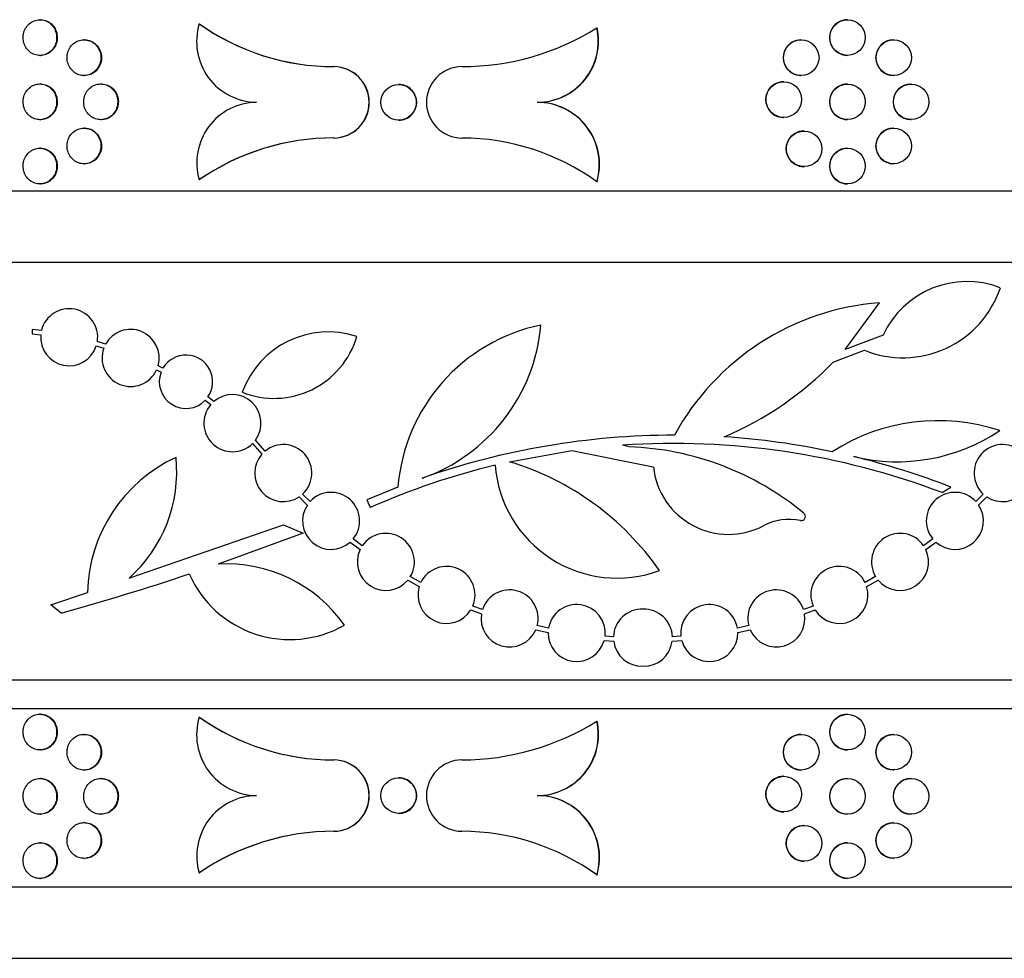
# Model space of a CAD drawing. Units: millimetres. Extents: x 0 to 879, y 0 to 1244.
# Drawn here: x 473 to 501, y 726 to 752 of the extents above; entities that cross this region are included whole.
import ezdxf
from ezdxf import colors
from ezdxf.entities.mleader import LeaderData, LeaderLine
from ezdxf.math import Vec2, Vec3

# ---------------------------------------------------------------- set-up
doc = ezdxf.new("R2010")
doc.units = ezdxf.units.MM
doc.layers.add('DV1_Défaut', color=7, linetype='Continuous')
doc.layers.add('Défaut', color=7, linetype='Continuous')

# ---------------------------------------------------------------- blocks, each defined once
blk = doc.blocks.new('_DOT')
at = {"color": 0}
blk.add_line((0, 0), (-1, 0), dxfattribs=at)
at = {"color": 0, "const_width": 0.333}
blk.add_lwpolyline([(-0.1665, 0, 1), (0.1665, 0, 1)], format="xyb", close=True, dxfattribs=at)
blk = doc.blocks.new('SE')
at = {"layer": 'DV1_Défaut', "color": 7, "linetype": 'Continuous'}
for p, q in [((474.072, 752.024), (474.054, 752.024)), ((478.521, 751.907), (478.527, 751.907)), ((489.666, 751.798), (489.672, 751.798)), ((496.693, 752.024), (496.687, 752.024)), ((475.308, 751.461), (475.29, 751.461)), ((495.394, 751.461), (495.388, 751.461)), ((497.987, 751.461), (497.981, 751.461)), ((474.054, 751.024), (474.072, 751.024)), ((496.687, 751.024), (496.693, 751.024)), ((482.293, 750.71), (482.299, 750.71)), ((475.29, 750.461), (475.308, 750.461)), ((495.388, 750.461), (495.394, 750.461)), ((497.981, 750.461), (497.987, 750.461)), ((474.072, 750.224), (474.054, 750.224)), ((475.777, 750.224), (475.759, 750.224)), ((484.116, 750.21), (484.11, 750.21)), ((494.905, 750.287), (494.899, 750.287)), ((496.693, 750.224), (496.687, 750.224)), ((498.473, 750.224), (498.467, 750.224)), ((487.989, 749.71), (487.995, 749.71)), ((494.899, 749.287), (494.905, 749.287)), ((474.054, 749.224), (474.072, 749.224)), ((475.759, 749.224), (475.777, 749.224)), ((484.11, 749.21), (484.116, 749.21)), ((496.687, 749.224), (496.693, 749.224)), ((498.467, 749.224), (498.473, 749.224)), ((475.308, 748.987), (475.29, 748.987)), ((495.475, 748.907), (495.469, 748.907)), ((497.987, 748.987), (497.981, 748.987)), ((482.293, 748.71), (482.299, 748.71)), ((474.072, 748.424), (474.054, 748.424)), ((496.693, 748.424), (496.687, 748.424)), ((475.29, 747.987), (475.308, 747.987)), ((495.469, 747.907), (495.475, 747.907)), ((497.981, 747.987), (497.987, 747.987)), ((474.054, 747.424), (474.072, 747.424)), ((478.521, 747.544), (478.527, 747.544)), ((489.666, 747.486), (489.672, 747.486)), ((496.687, 747.424), (496.693, 747.424)), ((442.316, 747.229), (538.516, 747.229)), ((442.316, 745.229), (538.516, 745.229)), ((496.622, 742.788), (497.585, 744.096)), ((474.099, 743.322), (473.843, 743.349)), ((473.843, 743.349), (473.843, 743.224)), ((473.843, 743.224), (474.078, 743.2)), ((475.898, 742.935), (475.665, 743.006)), ((497.69, 743.183), (496.622, 742.788)), ((475.637, 742.885), (475.846, 742.822)), ((496.304, 742.443), (497.167, 742.763)), ((477.325, 742.214), (477.45, 742.148)), ((477.504, 742.26), (477.368, 742.331)), ((478.686, 741.362), (478.845, 741.24)), ((478.933, 741.329), (478.765, 741.458)), ((480.366, 739.939), (480.098, 740.247)), ((480.016, 740.152), (480.277, 739.852)), ((487.216, 739.641), (488.962, 739.955)), ((488.962, 739.955), (491.249, 739.495)), ((490.57, 740.056), (490.382, 740.102)), ((484.09, 738.93), (483.22, 738.57)), ((499.344, 738.776), (499.591, 738.93)), ((481.321, 738.658), (481.551, 738.428)), ((481.628, 738.526), (481.419, 738.735)), ((483.22, 738.57), (483.314, 738.357)), ((500.498, 738.735), (500.289, 738.526)), ((500.366, 738.428), (500.596, 738.658)), ((480.883, 737.876), (481.439, 737.641)), ((481.439, 737.641), (479.049, 736.77)), ((483.092, 737.287), (482.837, 737.478)), ((499.08, 737.478), (498.825, 737.287)), ((482.751, 737.388), (483.03, 737.179)), ((498.887, 737.179), (499.166, 737.388)), ((484.365, 736.321), (484.688, 736.145)), ((484.734, 736.261), (484.438, 736.423)), ((497.479, 736.423), (497.183, 736.261)), ((497.229, 736.145), (497.552, 736.321)), ((474.36, 735.628), (475.389, 735.981)), ((474.654, 735.403), (474.36, 735.628)), ((486.133, 735.489), (486.43, 735.378)), ((486.459, 735.499), (486.19, 735.599)), ((495.727, 735.599), (495.458, 735.499)), ((495.487, 735.378), (495.784, 735.489)), ((487.953, 734.931), (488.3, 734.855)), ((488.312, 734.979), (487.994, 735.049)), ((493.923, 735.049), (493.605, 734.979)), ((493.616, 734.855), (493.964, 734.931)), ((490.133, 734.735), (489.895, 734.753)), ((492.022, 734.753), (491.784, 734.735)), ((489.872, 734.63), (490.139, 734.611)), ((491.777, 734.611), (492.045, 734.63)), ((442.316, 733.529), (538.516, 733.529)), ((442.316, 732.729), (538.516, 732.729)), ((474.072, 732.567), (474.054, 732.567)), ((478.521, 732.485), (478.527, 732.485)), ((496.693, 732.567), (496.687, 732.567)), ((489.666, 732.376), (489.672, 732.376)), ((475.308, 732.003), (475.29, 732.003)), ((495.394, 732.003), (495.388, 732.003)), ((497.987, 732.003), (497.981, 732.003)), ((474.054, 731.567), (474.072, 731.567)), ((496.687, 731.567), (496.693, 731.567)), ((482.293, 731.288), (482.299, 731.288)), ((475.29, 731.003), (475.308, 731.003)), ((494.905, 730.829), (494.899, 730.829)), ((495.388, 731.003), (495.394, 731.003)), ((497.981, 731.003), (497.987, 731.003)), ((474.072, 730.767), (474.054, 730.767)), ((475.777, 730.767), (475.759, 730.767)), ((484.116, 730.788), (484.11, 730.788)), ((496.693, 730.767), (496.687, 730.767)), ((498.473, 730.767), (498.467, 730.767)), ((487.989, 730.288), (487.995, 730.288)), ((474.054, 729.767), (474.072, 729.767)), ((475.759, 729.767), (475.777, 729.767)), ((484.11, 729.788), (484.116, 729.788)), ((494.899, 729.829), (494.905, 729.829)), ((496.687, 729.767), (496.693, 729.767)), ((498.467, 729.767), (498.473, 729.767)), ((475.308, 729.53), (475.29, 729.53)), ((495.475, 729.449), (495.469, 729.449)), ((497.987, 729.53), (497.981, 729.53)), ((482.293, 729.288), (482.299, 729.288)), ((474.072, 728.967), (474.054, 728.967)), ((496.693, 728.967), (496.687, 728.967)), ((475.29, 728.53), (475.308, 728.53)), ((495.469, 728.449), (495.475, 728.449)), ((497.981, 728.53), (497.987, 728.53)), ((478.521, 728.122), (478.527, 728.122)), ((489.666, 728.063), (489.672, 728.063)), ((474.054, 727.967), (474.072, 727.967)), ((496.687, 727.967), (496.693, 727.967)), ((442.316, 727.729), (538.516, 727.729)), ((442.316, 725.729), (538.516, 725.729))]:
    blk.add_line(p, q, dxfattribs=at)
for centre, radius in [((496.693, 751.524), 0.498), ((495.394, 750.961), 0.499), ((497.987, 750.961), 0.497), ((484.11, 749.71), 0.498), ((494.905, 749.787), 0.499), ((496.693, 749.724), 0.498), ((498.474, 749.724), 0.497), ((495.475, 748.407), 0.499), ((497.987, 748.487), 0.497), ((496.693, 747.924), 0.498), ((496.693, 732.067), 0.498), ((495.394, 731.503), 0.499), ((497.987, 731.503), 0.497), ((494.905, 730.329), 0.499), ((484.11, 730.288), 0.498), ((496.693, 730.267), 0.498), ((498.474, 730.267), 0.497), ((495.475, 728.949), 0.499), ((497.987, 729.03), 0.497), ((496.693, 728.467), 0.498)]:
    blk.add_circle(centre, radius, dxfattribs=at)
for centre, radius, start, end in [((480.151, 751.414), 1.703, 163.1429, 269.0906), ((482.289, 757.239), 6.529, 234.7519, 270.0338), ((482.295, 757.239), 6.528, 234.7501, 270.0351), ((485.876, 757.855), 7.145, 270.0602, 302.0296), ((487.992, 751.425), 1.714, 269.8831, 12.5735), ((487.998, 751.425), 1.715, 269.8883, 12.5677), ((496.687, 751.524), 0.498, 89.9637, 269.9828), ((495.388, 750.961), 0.499, 89.9518, 269.9943), ((497.981, 750.961), 0.497, 89.9751, 269.9722), ((482.281, 749.71), 1, 270.6784, 89.3216), ((482.287, 749.71), 1, 270.6787, 89.3213), ((485.889, 749.71), 1, 90.2976, 269.7024), ((484.116, 749.71), 0.498, 0, 90.0732), ((494.899, 749.787), 0.499, 89.9473, 269.9989), ((496.687, 749.724), 0.498, 89.9637, 269.9828), ((498.468, 749.724), 0.497, 89.9793, 269.9684), ((480.146, 748.018), 1.693, 90.737, 196.2574), ((484.116, 749.71), 0.498, 269.9813, 0), ((487.992, 747.968), 1.742, 343.926, 90.0925), ((487.999, 747.969), 1.741, 343.8932, 90.1259), ((495.469, 748.407), 0.499, 89.9526, 269.9936), ((497.981, 748.487), 0.497, 89.9751, 269.9722), ((482.288, 742.043), 6.668, 89.9602, 124.402), ((482.295, 742.042), 6.669, 89.9634, 124.3991), ((485.874, 742.228), 6.482, 54.2037, 89.9154), ((496.687, 747.924), 0.498, 89.9637, 269.9828), ((500.038, 742.103), 2.585, 68.7546, 155.3045), ((498.245, 745.435), 2.882, 248.0149, 341.3339), ((498.139, 736.937), 7.18, 94.4242, 151.3097), ((474.875, 743.129), 0.8, 351.125, 166.0533), ((476.598, 742.549), 0.8, 344.1856, 151.1024), ((482.136, 740.715), 2.563, 71.7318, 160.118), ((489.13, 738.521), 5.057, 101.7743, 175.3623), ((483.116, 743.9), 5, 289.3098, 355.0813), ((474.875, 743.129), 0.8, 174.9546, 342.2238), ((480.618, 743.837), 2.421, 248.3611, 343.4887), ((476.598, 742.549), 0.8, 160.0564, 335.2316), ((478.15, 741.883), 0.748, 325.3197, 149.7724), ((489.539, 749.009), 9.427, 293.1075, 315.8527), ((478.15, 741.883), 0.748, 159.2917, 315.8005), ((479.453, 740.721), 0.8, 323.6375, 130.5544), ((479.453, 740.721), 0.8, 139.5083, 314.6835), ((499.229, 735.307), 5.485, 71.632, 122.7199), ((498.085, 744.799), 5.159, 256.3912, 303.8264), ((491.84, 719.002), 21.382, 90, 109.3098), ((491.843, 719.025), 21.359, 78.0544, 86.2532), ((480.876, 739.323), 0.8, 312.6929, 129.616), ((491.84, 719.002), 21.15, 69.2202, 93.9537), ((490.3, 731.967), 8.094, 50.3156, 88.089), ((501.04, 739.323), 0.8, 50.384, 227.3071), ((479.665, 735.88), 4.277, 114.8108, 178.6464), ((473.917, 739.356), 3.974, 311.5522, 5.8734), ((480.876, 739.323), 0.8, 138.5297, 303.7512), ((484.94, 732.078), 7.898, 34.8728, 73.2493), ((491.847, 719.023), 21.361, 68.7438, 76.3951), ((501.04, 739.323), 0.8, 236.2488, 41.4703), ((491.829, 719.036), 21.114, 103.7387, 113.7832), ((490.235, 739.814), 3.432, 184.4825, 290.1894), ((493.357, 739.727), 2.12, 186.2801, 297.7308), ((482.217, 737.984), 0.8, 320.7933, 137.375), ((499.7, 737.984), 0.8, 42.625, 219.2067), ((482.217, 737.984), 0.8, 146.3166, 311.8516), ((499.7, 737.984), 0.8, 228.1484, 33.6834), ((495.053, 736.5), 1.526, 78.0001, 117.7308), ((495.395, 738.106), 0.116, 258.0001, 50.3156), ((-240.077, 2819.089), 2202.551, 288.9876, 289.106757), ((483.752, 736.835), 0.8, 328.9927, 145.5744), ((498.165, 736.835), 0.8, 34.4256, 211.0073), ((483.752, 736.835), 0.8, 154.516, 320.0511), ((498.165, 736.835), 0.8, 219.9489, 25.484), ((479.292, 732.752), 4.026, 35.0139, 93.4725), ((485.452, 735.909), 0.8, 337.2724, 153.8541), ((496.464, 735.909), 0.8, 26.1459, 202.7276), ((454.713, 807.257), 74.57, 285.51043, 288.39168), ((481.065, 737.748), 3.089, 203.9073, 299.5791), ((485.452, 735.909), 0.8, 162.7957, 328.3307), ((487.22, 735.251), 0.8, 345.3346, 161.9163), ((494.697, 735.251), 0.8, 18.0837, 194.6654), ((496.464, 735.909), 0.8, 211.6693, 17.2043), ((489.1, 734.842), 0.8, 353.5639, 170.1456), ((490.933, 734.713), 0.8, 88.1709, 178.4144), ((490.984, 734.713), 0.8, 1.5856, 91.8291), ((492.817, 734.842), 0.8, 9.8544, 186.4361), ((487.22, 735.251), 0.8, 170.8579, 336.393), ((494.697, 735.251), 0.8, 203.607, 9.1421), ((489.1, 734.842), 0.8, 179.0872, 344.6223), ((492.817, 734.842), 0.8, 195.3777, 0.9128), ((490.933, 734.713), 0.8, 187.3632, 271.8291), ((490.984, 734.713), 0.8, 268.1709, 352.6368), ((480.151, 731.991), 1.703, 163.1429, 269.0906), ((482.289, 737.817), 6.529, 234.7519, 270.0338), ((482.295, 737.815), 6.527, 234.7472, 270.0381), ((496.687, 732.067), 0.498, 89.9637, 269.9828), ((485.876, 738.433), 7.145, 270.0602, 302.0296), ((487.992, 732.002), 1.714, 269.8831, 12.5735), ((487.998, 732.003), 1.715, 269.8883, 12.5677), ((495.388, 731.503), 0.499, 89.9518, 269.9943), ((497.981, 731.503), 0.497, 89.9751, 269.9722), ((482.281, 730.288), 1, 270.6784, 89.3216), ((482.287, 730.288), 1, 270.6787, 89.3213), ((485.889, 730.288), 1, 90.2976, 269.7024), ((494.899, 730.329), 0.499, 89.9473, 269.9989), ((484.116, 730.288), 0.498, 0, 90.0732), ((496.687, 730.267), 0.498, 89.9637, 269.9828), ((498.468, 730.267), 0.497, 89.9793, 269.9684), ((480.146, 728.596), 1.693, 90.737, 196.2574), ((484.116, 730.288), 0.498, 269.9813, 0), ((487.992, 728.546), 1.742, 343.926, 90.0925), ((487.999, 728.547), 1.741, 343.8932, 90.1259), ((495.469, 728.949), 0.499, 89.9526, 269.9936), ((497.981, 729.03), 0.497, 89.9751, 269.9722), ((482.288, 722.62), 6.668, 89.9602, 124.402), ((482.295, 722.619), 6.669, 89.9634, 124.3991), ((485.874, 722.806), 6.482, 54.2037, 89.9154), ((496.687, 728.467), 0.498, 89.9637, 269.9828)]:
    blk.add_arc(centre, radius, start, end, dxfattribs=at)
for points, knots in [([(473.585, 751.524), (473.585, 751.468), (473.594, 751.411), (473.611, 751.359), (473.628, 751.306), (473.655, 751.255), (473.687, 751.212), (473.72, 751.168), (473.76, 751.13), (473.805, 751.1), (473.849, 751.07), (473.899, 751.049), (473.951, 751.036), (474.002, 751.024), (474.056, 751.021), (474.108, 751.027), (474.161, 751.034), (474.213, 751.05), (474.26, 751.075), (474.307, 751.099), (474.352, 751.133), (474.389, 751.172), (474.426, 751.212), (474.457, 751.259), (474.48, 751.31), (474.502, 751.36), (474.517, 751.416), (474.522, 751.472), (474.528, 751.527), (474.525, 751.585), (474.512, 751.639), (474.5, 751.694), (474.479, 751.746), (474.451, 751.794), (474.422, 751.841), (474.386, 751.883), (474.344, 751.918), (474.303, 751.952), (474.255, 751.98), (474.205, 751.998), (474.155, 752.016), (474.102, 752.025), (474.049, 752.024), (473.996, 752.023), (473.943, 752.013), (473.894, 751.994), (473.844, 751.975), (473.797, 751.947), (473.757, 751.911), (473.716, 751.876), (473.681, 751.832), (473.653, 751.785), (473.626, 751.737), (473.606, 751.683), (473.595, 751.629), (473.588, 751.594), (473.585, 751.559), (473.585, 751.524)], [0, 0, 0, 0, 0.0537, 0.0537, 0.0537, 0.1074, 0.1074, 0.1074, 0.1611, 0.1611, 0.1611, 0.214799, 0.214799, 0.214799, 0.268501, 0.268501, 0.268501, 0.32221, 0.32221, 0.32221, 0.375927, 0.375927, 0.375927, 0.429644, 0.429644, 0.429644, 0.483348, 0.483348, 0.483348, 0.537037, 0.537037, 0.537037, 0.590721, 0.590721, 0.590721, 0.644414, 0.644414, 0.644414, 0.698123, 0.698123, 0.698123, 0.751841, 0.751841, 0.751841, 0.805556, 0.805556, 0.805556, 0.859262, 0.859262, 0.859262, 0.912963, 0.912963, 0.912963, 0.966663, 0.966663, 0.966663, 1, 1, 1, 1]), ([(474.072, 752.024), (474.09, 752.024), (474.108, 752.023), (474.126, 752.021), (474.178, 752.014), (474.23, 751.998), (474.278, 751.974), (474.325, 751.949), (474.369, 751.916), (474.406, 751.876), (474.444, 751.836), (474.475, 751.789), (474.497, 751.738), (474.52, 751.688), (474.535, 751.632), (474.54, 751.577), (474.546, 751.521), (474.542, 751.464), (474.53, 751.409), (474.518, 751.355), (474.497, 751.302), (474.468, 751.255), (474.44, 751.207), (474.403, 751.165), (474.362, 751.13), (474.32, 751.096), (474.273, 751.069), (474.223, 751.051), (474.174, 751.033), (474.123, 751.024), (474.072, 751.024)], [0, 0, 0, 0, 0.03674, 0.03674, 0.03674, 0.144144, 0.144144, 0.144144, 0.251565, 0.251565, 0.251565, 0.358985, 0.358985, 0.358985, 0.466381, 0.466381, 0.466381, 0.573746, 0.573746, 0.573746, 0.681099, 0.681099, 0.681099, 0.788472, 0.788472, 0.788472, 0.895877, 0.895877, 0.895877, 1, 1, 1, 1]), ([(474.816, 750.961), (474.816, 750.905), (474.825, 750.848), (474.843, 750.796), (474.86, 750.743), (474.887, 750.692), (474.92, 750.649), (474.953, 750.605), (474.993, 750.567), (475.038, 750.537), (475.083, 750.507), (475.134, 750.486), (475.186, 750.473), (475.237, 750.461), (475.292, 750.458), (475.345, 750.464), (475.398, 750.471), (475.45, 750.487), (475.498, 750.511), (475.546, 750.536), (475.591, 750.57), (475.628, 750.609), (475.666, 750.649), (475.697, 750.696), (475.72, 750.747), (475.743, 750.798), (475.758, 750.853), (475.763, 750.909), (475.769, 750.964), (475.766, 751.022), (475.753, 751.076), (475.741, 751.13), (475.72, 751.183), (475.691, 751.23), (475.662, 751.277), (475.625, 751.32), (475.584, 751.354), (475.542, 751.389), (475.493, 751.416), (475.443, 751.434), (475.393, 751.452), (475.339, 751.462), (475.285, 751.461), (475.232, 751.46), (475.178, 751.45), (475.128, 751.431), (475.078, 751.412), (475.031, 751.384), (474.99, 751.348), (474.949, 751.313), (474.913, 751.269), (474.885, 751.221), (474.858, 751.174), (474.837, 751.12), (474.826, 751.066), (474.819, 751.031), (474.816, 750.996), (474.816, 750.961)], [0, 0, 0, 0, 0.053657, 0.053657, 0.053657, 0.107313, 0.107313, 0.107313, 0.160979, 0.160979, 0.160979, 0.214672, 0.214672, 0.214672, 0.268403, 0.268403, 0.268403, 0.322172, 0.322172, 0.322172, 0.375954, 0.375954, 0.375954, 0.429708, 0.429708, 0.429708, 0.483397, 0.483397, 0.483397, 0.537023, 0.537023, 0.537023, 0.590629, 0.590629, 0.590629, 0.64427, 0.64427, 0.64427, 0.69798, 0.69798, 0.69798, 0.751745, 0.751745, 0.751745, 0.805528, 0.805528, 0.805528, 0.859287, 0.859287, 0.859287, 0.913008, 0.913008, 0.913008, 0.966692, 0.966692, 0.966692, 1, 1, 1, 1]), ([(475.308, 751.461), (475.326, 751.461), (475.345, 751.46), (475.363, 751.458), (475.415, 751.451), (475.468, 751.435), (475.516, 751.411), (475.564, 751.386), (475.608, 751.352), (475.646, 751.313), (475.684, 751.273), (475.715, 751.226), (475.738, 751.175), (475.761, 751.124), (475.776, 751.069), (475.781, 751.013), (475.787, 750.958), (475.783, 750.9), (475.771, 750.846), (475.759, 750.792), (475.737, 750.739), (475.709, 750.692), (475.68, 750.645), (475.643, 750.602), (475.601, 750.568), (475.559, 750.533), (475.511, 750.506), (475.461, 750.488), (475.412, 750.47), (475.359, 750.461), (475.308, 750.461)], [0, 0, 0, 0, 0.036572, 0.036572, 0.036572, 0.144091, 0.144091, 0.144091, 0.251637, 0.251637, 0.251637, 0.359125, 0.359125, 0.359125, 0.466485, 0.466485, 0.466485, 0.573718, 0.573718, 0.573718, 0.68091, 0.68091, 0.68091, 0.788174, 0.788174, 0.788174, 0.895574, 0.895574, 0.895574, 1, 1, 1, 1]), ([(473.585, 749.724), (473.585, 749.668), (473.594, 749.611), (473.611, 749.559), (473.628, 749.506), (473.655, 749.455), (473.687, 749.412), (473.72, 749.368), (473.76, 749.33), (473.805, 749.3), (473.849, 749.27), (473.899, 749.249), (473.951, 749.236), (474.002, 749.224), (474.056, 749.221), (474.108, 749.227), (474.161, 749.234), (474.213, 749.25), (474.26, 749.275), (474.307, 749.299), (474.352, 749.333), (474.389, 749.372), (474.426, 749.412), (474.457, 749.459), (474.48, 749.51), (474.502, 749.56), (474.517, 749.616), (474.522, 749.672), (474.528, 749.727), (474.525, 749.785), (474.512, 749.839), (474.5, 749.894), (474.479, 749.946), (474.451, 749.994), (474.422, 750.041), (474.386, 750.083), (474.344, 750.118), (474.303, 750.152), (474.255, 750.18), (474.205, 750.198), (474.155, 750.216), (474.102, 750.225), (474.049, 750.224), (473.996, 750.223), (473.943, 750.213), (473.894, 750.194), (473.844, 750.175), (473.797, 750.147), (473.757, 750.111), (473.716, 750.076), (473.681, 750.032), (473.653, 749.985), (473.626, 749.937), (473.606, 749.883), (473.595, 749.829), (473.588, 749.794), (473.585, 749.759), (473.585, 749.724)], [0, 0, 0, 0, 0.0537, 0.0537, 0.0537, 0.1074, 0.1074, 0.1074, 0.1611, 0.1611, 0.1611, 0.214799, 0.214799, 0.214799, 0.268501, 0.268501, 0.268501, 0.32221, 0.32221, 0.32221, 0.375927, 0.375927, 0.375927, 0.429644, 0.429644, 0.429644, 0.483348, 0.483348, 0.483348, 0.537037, 0.537037, 0.537037, 0.590721, 0.590721, 0.590721, 0.644414, 0.644414, 0.644414, 0.698123, 0.698123, 0.698123, 0.751841, 0.751841, 0.751841, 0.805556, 0.805556, 0.805556, 0.859262, 0.859262, 0.859262, 0.912963, 0.912963, 0.912963, 0.966663, 0.966663, 0.966663, 1, 1, 1, 1]), ([(474.072, 750.224), (474.09, 750.224), (474.108, 750.223), (474.126, 750.221), (474.178, 750.214), (474.23, 750.198), (474.278, 750.174), (474.325, 750.149), (474.369, 750.116), (474.406, 750.076), (474.444, 750.036), (474.475, 749.989), (474.497, 749.938), (474.52, 749.888), (474.535, 749.832), (474.54, 749.777), (474.546, 749.721), (474.542, 749.664), (474.53, 749.609), (474.518, 749.555), (474.497, 749.502), (474.468, 749.455), (474.44, 749.407), (474.403, 749.365), (474.362, 749.33), (474.32, 749.296), (474.273, 749.269), (474.223, 749.251), (474.174, 749.233), (474.123, 749.224), (474.072, 749.224)], [0, 0, 0, 0, 0.03674, 0.03674, 0.03674, 0.144144, 0.144144, 0.144144, 0.251565, 0.251565, 0.251565, 0.358985, 0.358985, 0.358985, 0.466381, 0.466381, 0.466381, 0.573746, 0.573746, 0.573746, 0.681099, 0.681099, 0.681099, 0.788472, 0.788472, 0.788472, 0.895877, 0.895877, 0.895877, 1, 1, 1, 1]), ([(475.283, 749.724), (475.283, 749.668), (475.292, 749.611), (475.31, 749.559), (475.327, 749.506), (475.354, 749.456), (475.387, 749.412), (475.42, 749.368), (475.461, 749.33), (475.506, 749.3), (475.551, 749.271), (475.602, 749.249), (475.654, 749.236), (475.706, 749.224), (475.76, 749.221), (475.814, 749.227), (475.867, 749.234), (475.919, 749.25), (475.968, 749.274), (476.016, 749.299), (476.061, 749.333), (476.098, 749.372), (476.136, 749.412), (476.168, 749.459), (476.191, 749.51), (476.213, 749.561), (476.228, 749.616), (476.234, 749.672), (476.24, 749.727), (476.236, 749.785), (476.224, 749.839), (476.211, 749.893), (476.19, 749.946), (476.161, 749.993), (476.132, 750.04), (476.096, 750.083), (476.054, 750.117), (476.011, 750.152), (475.963, 750.179), (475.913, 750.197), (475.862, 750.215), (475.808, 750.225), (475.754, 750.224), (475.701, 750.224), (475.647, 750.213), (475.597, 750.194), (475.546, 750.175), (475.499, 750.147), (475.457, 750.111), (475.416, 750.076), (475.38, 750.032), (475.352, 749.985), (475.325, 749.937), (475.304, 749.883), (475.293, 749.829), (475.286, 749.794), (475.283, 749.759), (475.283, 749.724)], [0, 0, 0, 0, 0.053628, 0.053628, 0.053628, 0.107254, 0.107254, 0.107254, 0.160898, 0.160898, 0.160898, 0.21459, 0.21459, 0.21459, 0.268343, 0.268343, 0.268343, 0.32215, 0.32215, 0.32215, 0.37597, 0.37597, 0.37597, 0.429743, 0.429743, 0.429743, 0.483422, 0.483422, 0.483422, 0.537012, 0.537012, 0.537012, 0.590572, 0.590572, 0.590572, 0.644183, 0.644183, 0.644183, 0.697891, 0.697891, 0.697891, 0.751683, 0.751683, 0.751683, 0.805505, 0.805505, 0.805505, 0.859299, 0.859299, 0.859299, 0.913035, 0.913035, 0.913035, 0.966712, 0.966712, 0.966712, 1, 1, 1, 1]), ([(475.777, 750.224), (475.795, 750.224), (475.813, 750.223), (475.831, 750.221), (475.884, 750.214), (475.937, 750.198), (475.985, 750.174), (476.033, 750.149), (476.078, 750.116), (476.116, 750.076), (476.154, 750.036), (476.185, 749.989), (476.208, 749.938), (476.231, 749.887), (476.246, 749.832), (476.252, 749.776), (476.257, 749.721), (476.254, 749.663), (476.242, 749.609), (476.229, 749.555), (476.208, 749.502), (476.179, 749.455), (476.15, 749.408), (476.113, 749.365), (476.071, 749.331), (476.029, 749.296), (475.981, 749.269), (475.93, 749.251), (475.881, 749.233), (475.828, 749.224), (475.776, 749.224)], [0, 0, 0, 0, 0.036464, 0.036464, 0.036464, 0.144057, 0.144057, 0.144057, 0.251677, 0.251677, 0.251677, 0.359202, 0.359202, 0.359202, 0.466539, 0.466539, 0.466539, 0.573697, 0.573697, 0.573697, 0.680797, 0.680797, 0.680797, 0.787997, 0.787997, 0.787997, 0.895391, 0.895391, 0.895391, 1, 1, 1, 1]), ([(474.816, 748.487), (474.816, 748.431), (474.825, 748.374), (474.843, 748.322), (474.86, 748.269), (474.887, 748.219), (474.92, 748.175), (474.953, 748.131), (474.993, 748.093), (475.038, 748.063), (475.083, 748.034), (475.134, 748.012), (475.186, 747.999), (475.237, 747.987), (475.292, 747.984), (475.345, 747.99), (475.398, 747.997), (475.45, 748.013), (475.498, 748.038), (475.546, 748.062), (475.591, 748.096), (475.628, 748.135), (475.666, 748.175), (475.697, 748.222), (475.72, 748.273), (475.743, 748.324), (475.758, 748.379), (475.763, 748.435), (475.769, 748.49), (475.766, 748.548), (475.753, 748.602), (475.741, 748.657), (475.72, 748.709), (475.691, 748.756), (475.662, 748.804), (475.625, 748.846), (475.584, 748.881), (475.542, 748.915), (475.493, 748.943), (475.443, 748.961), (475.393, 748.979), (475.339, 748.988), (475.285, 748.987), (475.232, 748.987), (475.178, 748.976), (475.128, 748.957), (475.078, 748.938), (475.031, 748.91), (474.99, 748.874), (474.949, 748.839), (474.913, 748.795), (474.885, 748.748), (474.858, 748.7), (474.837, 748.646), (474.826, 748.592), (474.819, 748.557), (474.816, 748.522), (474.816, 748.487)], [0, 0, 0, 0, 0.053657, 0.053657, 0.053657, 0.107313, 0.107313, 0.107313, 0.160979, 0.160979, 0.160979, 0.214672, 0.214672, 0.214672, 0.268403, 0.268403, 0.268403, 0.322172, 0.322172, 0.322172, 0.375954, 0.375954, 0.375954, 0.429708, 0.429708, 0.429708, 0.483397, 0.483397, 0.483397, 0.537023, 0.537023, 0.537023, 0.590629, 0.590629, 0.590629, 0.64427, 0.64427, 0.64427, 0.69798, 0.69798, 0.69798, 0.751745, 0.751745, 0.751745, 0.805528, 0.805528, 0.805528, 0.859287, 0.859287, 0.859287, 0.913008, 0.913008, 0.913008, 0.966692, 0.966692, 0.966692, 1, 1, 1, 1]), ([(475.308, 748.987), (475.326, 748.987), (475.345, 748.986), (475.363, 748.984), (475.415, 748.977), (475.468, 748.961), (475.516, 748.937), (475.564, 748.912), (475.608, 748.879), (475.646, 748.839), (475.684, 748.799), (475.715, 748.752), (475.738, 748.701), (475.761, 748.651), (475.776, 748.595), (475.781, 748.54), (475.787, 748.484), (475.783, 748.427), (475.771, 748.372), (475.759, 748.318), (475.737, 748.265), (475.709, 748.218), (475.68, 748.171), (475.643, 748.128), (475.601, 748.094), (475.559, 748.059), (475.511, 748.032), (475.461, 748.014), (475.412, 747.996), (475.359, 747.987), (475.308, 747.987)], [0, 0, 0, 0, 0.036572, 0.036572, 0.036572, 0.144091, 0.144091, 0.144091, 0.251637, 0.251637, 0.251637, 0.359125, 0.359125, 0.359125, 0.466485, 0.466485, 0.466485, 0.573718, 0.573718, 0.573718, 0.68091, 0.68091, 0.68091, 0.788174, 0.788174, 0.788174, 0.895574, 0.895574, 0.895574, 1, 1, 1, 1]), ([(473.585, 747.924), (473.585, 747.868), (473.594, 747.811), (473.611, 747.759), (473.628, 747.706), (473.655, 747.655), (473.687, 747.612), (473.72, 747.568), (473.76, 747.53), (473.805, 747.5), (473.849, 747.47), (473.899, 747.449), (473.951, 747.436), (474.002, 747.424), (474.056, 747.421), (474.108, 747.427), (474.161, 747.434), (474.213, 747.45), (474.26, 747.475), (474.307, 747.499), (474.352, 747.533), (474.389, 747.572), (474.426, 747.612), (474.457, 747.659), (474.48, 747.71), (474.502, 747.76), (474.517, 747.816), (474.522, 747.872), (474.528, 747.927), (474.525, 747.985), (474.512, 748.039), (474.5, 748.094), (474.479, 748.146), (474.451, 748.194), (474.422, 748.241), (474.386, 748.283), (474.344, 748.318), (474.303, 748.352), (474.255, 748.38), (474.205, 748.398), (474.155, 748.416), (474.102, 748.425), (474.049, 748.424), (473.996, 748.423), (473.943, 748.413), (473.894, 748.394), (473.844, 748.375), (473.797, 748.347), (473.757, 748.311), (473.716, 748.276), (473.681, 748.232), (473.653, 748.185), (473.626, 748.137), (473.606, 748.083), (473.595, 748.029), (473.588, 747.994), (473.585, 747.959), (473.585, 747.924)], [0, 0, 0, 0, 0.0537, 0.0537, 0.0537, 0.1074, 0.1074, 0.1074, 0.1611, 0.1611, 0.1611, 0.214799, 0.214799, 0.214799, 0.268501, 0.268501, 0.268501, 0.32221, 0.32221, 0.32221, 0.375927, 0.375927, 0.375927, 0.429644, 0.429644, 0.429644, 0.483348, 0.483348, 0.483348, 0.537037, 0.537037, 0.537037, 0.590721, 0.590721, 0.590721, 0.644414, 0.644414, 0.644414, 0.698123, 0.698123, 0.698123, 0.751841, 0.751841, 0.751841, 0.805556, 0.805556, 0.805556, 0.859262, 0.859262, 0.859262, 0.912963, 0.912963, 0.912963, 0.966663, 0.966663, 0.966663, 1, 1, 1, 1]), ([(474.072, 748.424), (474.09, 748.424), (474.108, 748.423), (474.126, 748.421), (474.178, 748.414), (474.23, 748.398), (474.278, 748.374), (474.325, 748.349), (474.369, 748.316), (474.406, 748.276), (474.444, 748.236), (474.475, 748.189), (474.497, 748.138), (474.52, 748.088), (474.535, 748.032), (474.54, 747.977), (474.546, 747.921), (474.542, 747.864), (474.53, 747.809), (474.518, 747.755), (474.497, 747.702), (474.468, 747.655), (474.44, 747.607), (474.403, 747.565), (474.362, 747.53), (474.32, 747.496), (474.273, 747.469), (474.223, 747.451), (474.174, 747.433), (474.123, 747.424), (474.072, 747.424)], [0, 0, 0, 0, 0.03674, 0.03674, 0.03674, 0.144144, 0.144144, 0.144144, 0.251565, 0.251565, 0.251565, 0.358985, 0.358985, 0.358985, 0.466381, 0.466381, 0.466381, 0.573746, 0.573746, 0.573746, 0.681099, 0.681099, 0.681099, 0.788472, 0.788472, 0.788472, 0.895877, 0.895877, 0.895877, 1, 1, 1, 1]), ([(473.585, 732.067), (473.585, 732.011), (473.594, 731.954), (473.611, 731.901), (473.628, 731.848), (473.655, 731.798), (473.687, 731.754), (473.72, 731.71), (473.76, 731.672), (473.805, 731.643), (473.849, 731.613), (473.899, 731.591), (473.951, 731.579), (474.002, 731.566), (474.056, 731.563), (474.108, 731.57), (474.161, 731.576), (474.213, 731.593), (474.26, 731.617), (474.307, 731.642), (474.352, 731.675), (474.389, 731.715), (474.426, 731.755), (474.457, 731.802), (474.48, 731.852), (474.502, 731.903), (474.517, 731.958), (474.522, 732.014), (474.528, 732.07), (474.525, 732.127), (474.512, 732.182), (474.5, 732.236), (474.479, 732.289), (474.451, 732.336), (474.422, 732.383), (474.386, 732.426), (474.344, 732.46), (474.303, 732.495), (474.255, 732.522), (474.205, 732.54), (474.155, 732.558), (474.102, 732.567), (474.049, 732.567), (473.996, 732.566), (473.943, 732.556), (473.894, 732.537), (473.844, 732.517), (473.797, 732.489), (473.757, 732.454), (473.716, 732.418), (473.681, 732.375), (473.653, 732.327), (473.626, 732.279), (473.606, 732.226), (473.595, 732.171), (473.588, 732.137), (473.585, 732.102), (473.585, 732.067)], [0, 0, 0, 0, 0.0537, 0.0537, 0.0537, 0.1074, 0.1074, 0.1074, 0.1611, 0.1611, 0.1611, 0.214799, 0.214799, 0.214799, 0.268501, 0.268501, 0.268501, 0.32221, 0.32221, 0.32221, 0.375927, 0.375927, 0.375927, 0.429644, 0.429644, 0.429644, 0.483348, 0.483348, 0.483348, 0.537037, 0.537037, 0.537037, 0.590721, 0.590721, 0.590721, 0.644414, 0.644414, 0.644414, 0.698123, 0.698123, 0.698123, 0.751841, 0.751841, 0.751841, 0.805556, 0.805556, 0.805556, 0.859262, 0.859262, 0.859262, 0.912963, 0.912963, 0.912963, 0.966663, 0.966663, 0.966663, 1, 1, 1, 1]), ([(474.072, 732.566), (474.09, 732.566), (474.108, 732.565), (474.126, 732.563), (474.178, 732.557), (474.23, 732.541), (474.278, 732.516), (474.325, 732.492), (474.369, 732.458), (474.406, 732.418), (474.444, 732.378), (474.475, 732.331), (474.497, 732.281), (474.52, 732.23), (474.535, 732.175), (474.54, 732.119), (474.546, 732.063), (474.542, 732.006), (474.53, 731.952), (474.518, 731.897), (474.497, 731.844), (474.468, 731.797), (474.44, 731.75), (474.403, 731.707), (474.362, 731.673), (474.32, 731.638), (474.273, 731.611), (474.223, 731.593), (474.174, 731.576), (474.123, 731.567), (474.072, 731.567)], [0, 0, 0, 0, 0.03674, 0.03674, 0.03674, 0.144144, 0.144144, 0.144144, 0.251565, 0.251565, 0.251565, 0.358985, 0.358985, 0.358985, 0.466381, 0.466381, 0.466381, 0.573746, 0.573746, 0.573746, 0.681099, 0.681099, 0.681099, 0.788472, 0.788472, 0.788472, 0.895877, 0.895877, 0.895877, 1, 1, 1, 1]), ([(474.816, 731.503), (474.816, 731.448), (474.825, 731.391), (474.843, 731.338), (474.86, 731.285), (474.887, 731.235), (474.92, 731.191), (474.953, 731.148), (474.993, 731.109), (475.038, 731.08), (475.083, 731.05), (475.134, 731.028), (475.186, 731.016), (475.237, 731.003), (475.292, 731), (475.345, 731.007), (475.398, 731.013), (475.45, 731.029), (475.498, 731.054), (475.546, 731.078), (475.591, 731.112), (475.628, 731.152), (475.666, 731.192), (475.697, 731.239), (475.72, 731.289), (475.743, 731.34), (475.758, 731.395), (475.763, 731.451), (475.769, 731.507), (475.766, 731.564), (475.753, 731.618), (475.741, 731.673), (475.72, 731.726), (475.691, 731.773), (475.662, 731.82), (475.625, 731.862), (475.584, 731.897), (475.542, 731.931), (475.493, 731.959), (475.443, 731.977), (475.393, 731.995), (475.339, 732.004), (475.285, 732.003), (475.232, 732.003), (475.178, 731.993), (475.128, 731.974), (475.078, 731.954), (475.031, 731.926), (474.99, 731.891), (474.949, 731.855), (474.913, 731.812), (474.885, 731.764), (474.858, 731.716), (474.837, 731.663), (474.826, 731.608), (474.819, 731.574), (474.816, 731.538), (474.816, 731.503)], [0, 0, 0, 0, 0.053657, 0.053657, 0.053657, 0.107313, 0.107313, 0.107313, 0.160979, 0.160979, 0.160979, 0.214672, 0.214672, 0.214672, 0.268403, 0.268403, 0.268403, 0.322172, 0.322172, 0.322172, 0.375954, 0.375954, 0.375954, 0.429708, 0.429708, 0.429708, 0.483397, 0.483397, 0.483397, 0.537023, 0.537023, 0.537023, 0.590629, 0.590629, 0.590629, 0.64427, 0.64427, 0.64427, 0.69798, 0.69798, 0.69798, 0.751745, 0.751745, 0.751745, 0.805528, 0.805528, 0.805528, 0.859287, 0.859287, 0.859287, 0.913008, 0.913008, 0.913008, 0.966692, 0.966692, 0.966692, 1, 1, 1, 1]), ([(475.308, 732.003), (475.326, 732.003), (475.345, 732.002), (475.363, 732), (475.415, 731.994), (475.468, 731.978), (475.516, 731.953), (475.564, 731.929), (475.608, 731.895), (475.646, 731.855), (475.684, 731.815), (475.715, 731.768), (475.738, 731.717), (475.761, 731.667), (475.776, 731.612), (475.781, 731.556), (475.787, 731.5), (475.783, 731.443), (475.771, 731.388), (475.759, 731.334), (475.737, 731.281), (475.709, 731.234), (475.68, 731.187), (475.643, 731.144), (475.601, 731.11), (475.559, 731.075), (475.511, 731.048), (475.461, 731.03), (475.412, 731.013), (475.359, 731.003), (475.308, 731.003)], [0, 0, 0, 0, 0.036572, 0.036572, 0.036572, 0.144091, 0.144091, 0.144091, 0.251637, 0.251637, 0.251637, 0.359125, 0.359125, 0.359125, 0.466485, 0.466485, 0.466485, 0.573718, 0.573718, 0.573718, 0.68091, 0.68091, 0.68091, 0.788174, 0.788174, 0.788174, 0.895574, 0.895574, 0.895574, 1, 1, 1, 1]), ([(473.585, 730.267), (473.585, 730.211), (473.594, 730.154), (473.611, 730.101), (473.628, 730.048), (473.655, 729.998), (473.687, 729.954), (473.72, 729.91), (473.76, 729.872), (473.805, 729.843), (473.849, 729.813), (473.899, 729.791), (473.951, 729.779), (474.002, 729.766), (474.056, 729.763), (474.108, 729.77), (474.161, 729.776), (474.213, 729.793), (474.26, 729.817), (474.307, 729.842), (474.352, 729.875), (474.389, 729.915), (474.426, 729.955), (474.457, 730.002), (474.48, 730.052), (474.502, 730.103), (474.517, 730.158), (474.522, 730.214), (474.528, 730.27), (474.525, 730.327), (474.512, 730.382), (474.5, 730.436), (474.479, 730.489), (474.451, 730.536), (474.422, 730.583), (474.386, 730.626), (474.344, 730.66), (474.303, 730.695), (474.255, 730.722), (474.205, 730.74), (474.155, 730.758), (474.102, 730.767), (474.049, 730.767), (473.996, 730.766), (473.943, 730.756), (473.894, 730.737), (473.844, 730.717), (473.797, 730.689), (473.757, 730.654), (473.716, 730.618), (473.681, 730.575), (473.653, 730.527), (473.626, 730.479), (473.606, 730.426), (473.595, 730.371), (473.588, 730.337), (473.585, 730.302), (473.585, 730.267)], [0, 0, 0, 0, 0.0537, 0.0537, 0.0537, 0.1074, 0.1074, 0.1074, 0.1611, 0.1611, 0.1611, 0.214799, 0.214799, 0.214799, 0.268501, 0.268501, 0.268501, 0.32221, 0.32221, 0.32221, 0.375927, 0.375927, 0.375927, 0.429644, 0.429644, 0.429644, 0.483348, 0.483348, 0.483348, 0.537037, 0.537037, 0.537037, 0.590721, 0.590721, 0.590721, 0.644414, 0.644414, 0.644414, 0.698123, 0.698123, 0.698123, 0.751841, 0.751841, 0.751841, 0.805556, 0.805556, 0.805556, 0.859262, 0.859262, 0.859262, 0.912963, 0.912963, 0.912963, 0.966663, 0.966663, 0.966663, 1, 1, 1, 1]), ([(474.072, 730.766), (474.09, 730.766), (474.108, 730.765), (474.126, 730.763), (474.178, 730.757), (474.23, 730.741), (474.278, 730.716), (474.325, 730.692), (474.369, 730.658), (474.406, 730.618), (474.444, 730.578), (474.475, 730.531), (474.497, 730.481), (474.52, 730.43), (474.535, 730.375), (474.54, 730.319), (474.546, 730.263), (474.542, 730.206), (474.53, 730.152), (474.518, 730.097), (474.497, 730.044), (474.468, 729.997), (474.44, 729.95), (474.403, 729.907), (474.362, 729.873), (474.32, 729.838), (474.273, 729.811), (474.223, 729.793), (474.174, 729.776), (474.123, 729.767), (474.072, 729.767)], [0, 0, 0, 0, 0.03674, 0.03674, 0.03674, 0.144144, 0.144144, 0.144144, 0.251565, 0.251565, 0.251565, 0.358985, 0.358985, 0.358985, 0.466381, 0.466381, 0.466381, 0.573746, 0.573746, 0.573746, 0.681099, 0.681099, 0.681099, 0.788472, 0.788472, 0.788472, 0.895877, 0.895877, 0.895877, 1, 1, 1, 1]), ([(475.283, 730.267), (475.283, 730.211), (475.292, 730.154), (475.31, 730.101), (475.327, 730.048), (475.354, 729.998), (475.387, 729.954), (475.42, 729.911), (475.461, 729.872), (475.506, 729.843), (475.551, 729.813), (475.602, 729.791), (475.654, 729.779), (475.706, 729.766), (475.76, 729.763), (475.814, 729.77), (475.867, 729.776), (475.919, 729.792), (475.968, 729.817), (476.016, 729.841), (476.061, 729.875), (476.098, 729.915), (476.136, 729.955), (476.168, 730.002), (476.191, 730.053), (476.213, 730.103), (476.228, 730.159), (476.234, 730.214), (476.24, 730.27), (476.236, 730.327), (476.224, 730.382), (476.211, 730.436), (476.19, 730.489), (476.161, 730.536), (476.132, 730.583), (476.096, 730.625), (476.054, 730.66), (476.011, 730.694), (475.963, 730.722), (475.913, 730.74), (475.862, 730.758), (475.808, 730.767), (475.754, 730.767), (475.701, 730.766), (475.647, 730.756), (475.597, 730.737), (475.546, 730.718), (475.499, 730.689), (475.457, 730.654), (475.416, 730.618), (475.38, 730.575), (475.352, 730.527), (475.325, 730.479), (475.304, 730.426), (475.293, 730.371), (475.286, 730.337), (475.283, 730.302), (475.283, 730.267)], [0, 0, 0, 0, 0.053628, 0.053628, 0.053628, 0.107254, 0.107254, 0.107254, 0.160898, 0.160898, 0.160898, 0.21459, 0.21459, 0.21459, 0.268343, 0.268343, 0.268343, 0.32215, 0.32215, 0.32215, 0.37597, 0.37597, 0.37597, 0.429743, 0.429743, 0.429743, 0.483422, 0.483422, 0.483422, 0.537012, 0.537012, 0.537012, 0.590572, 0.590572, 0.590572, 0.644183, 0.644183, 0.644183, 0.697891, 0.697891, 0.697891, 0.751683, 0.751683, 0.751683, 0.805505, 0.805505, 0.805505, 0.859299, 0.859299, 0.859299, 0.913035, 0.913035, 0.913035, 0.966712, 0.966712, 0.966712, 1, 1, 1, 1]), ([(475.777, 730.766), (475.795, 730.766), (475.813, 730.765), (475.831, 730.763), (475.884, 730.757), (475.937, 730.741), (475.985, 730.716), (476.033, 730.692), (476.078, 730.658), (476.116, 730.618), (476.154, 730.578), (476.185, 730.531), (476.208, 730.481), (476.231, 730.43), (476.246, 730.375), (476.252, 730.319), (476.257, 730.263), (476.254, 730.206), (476.242, 730.152), (476.229, 730.097), (476.208, 730.044), (476.179, 729.997), (476.15, 729.95), (476.113, 729.908), (476.071, 729.873), (476.029, 729.839), (475.981, 729.811), (475.93, 729.793), (475.881, 729.776), (475.828, 729.767), (475.776, 729.767)], [0, 0, 0, 0, 0.036464, 0.036464, 0.036464, 0.144057, 0.144057, 0.144057, 0.251677, 0.251677, 0.251677, 0.359202, 0.359202, 0.359202, 0.466539, 0.466539, 0.466539, 0.573697, 0.573697, 0.573697, 0.680797, 0.680797, 0.680797, 0.787997, 0.787997, 0.787997, 0.895391, 0.895391, 0.895391, 1, 1, 1, 1]), ([(474.816, 729.03), (474.816, 728.974), (474.825, 728.917), (474.843, 728.864), (474.86, 728.811), (474.887, 728.761), (474.92, 728.717), (474.953, 728.674), (474.993, 728.635), (475.038, 728.606), (475.083, 728.576), (475.134, 728.554), (475.186, 728.542), (475.237, 728.53), (475.292, 728.526), (475.345, 728.533), (475.398, 728.539), (475.45, 728.556), (475.498, 728.58), (475.546, 728.605), (475.591, 728.638), (475.628, 728.678), (475.666, 728.718), (475.697, 728.765), (475.72, 728.816), (475.743, 728.866), (475.758, 728.922), (475.763, 728.977), (475.769, 729.033), (475.766, 729.09), (475.753, 729.145), (475.741, 729.199), (475.72, 729.252), (475.691, 729.299), (475.662, 729.346), (475.625, 729.389), (475.584, 729.423), (475.542, 729.458), (475.493, 729.485), (475.443, 729.503), (475.393, 729.521), (475.339, 729.53), (475.285, 729.53), (475.232, 729.529), (475.178, 729.519), (475.128, 729.5), (475.078, 729.481), (475.031, 729.452), (474.99, 729.417), (474.949, 729.381), (474.913, 729.338), (474.885, 729.29), (474.858, 729.242), (474.837, 729.189), (474.826, 729.134), (474.819, 729.1), (474.816, 729.065), (474.816, 729.03)], [0, 0, 0, 0, 0.053657, 0.053657, 0.053657, 0.107313, 0.107313, 0.107313, 0.160979, 0.160979, 0.160979, 0.214672, 0.214672, 0.214672, 0.268403, 0.268403, 0.268403, 0.322172, 0.322172, 0.322172, 0.375954, 0.375954, 0.375954, 0.429708, 0.429708, 0.429708, 0.483397, 0.483397, 0.483397, 0.537023, 0.537023, 0.537023, 0.590629, 0.590629, 0.590629, 0.64427, 0.64427, 0.64427, 0.69798, 0.69798, 0.69798, 0.751745, 0.751745, 0.751745, 0.805528, 0.805528, 0.805528, 0.859287, 0.859287, 0.859287, 0.913008, 0.913008, 0.913008, 0.966692, 0.966692, 0.966692, 1, 1, 1, 1]), ([(475.308, 729.53), (475.326, 729.53), (475.345, 729.528), (475.363, 729.526), (475.415, 729.52), (475.468, 729.504), (475.516, 729.479), (475.564, 729.455), (475.608, 729.421), (475.646, 729.381), (475.684, 729.341), (475.715, 729.294), (475.738, 729.244), (475.761, 729.193), (475.776, 729.138), (475.781, 729.082), (475.787, 729.026), (475.783, 728.969), (475.771, 728.915), (475.759, 728.86), (475.737, 728.807), (475.709, 728.76), (475.68, 728.713), (475.643, 728.671), (475.601, 728.636), (475.559, 728.602), (475.511, 728.574), (475.461, 728.556), (475.412, 728.539), (475.359, 728.53), (475.308, 728.53)], [0, 0, 0, 0, 0.036572, 0.036572, 0.036572, 0.144091, 0.144091, 0.144091, 0.251637, 0.251637, 0.251637, 0.359125, 0.359125, 0.359125, 0.466485, 0.466485, 0.466485, 0.573718, 0.573718, 0.573718, 0.68091, 0.68091, 0.68091, 0.788174, 0.788174, 0.788174, 0.895574, 0.895574, 0.895574, 1, 1, 1, 1]), ([(473.585, 728.467), (473.585, 728.411), (473.594, 728.354), (473.611, 728.301), (473.628, 728.248), (473.655, 728.198), (473.687, 728.154), (473.72, 728.11), (473.76, 728.072), (473.805, 728.043), (473.849, 728.013), (473.899, 727.991), (473.951, 727.979), (474.002, 727.966), (474.056, 727.963), (474.108, 727.97), (474.161, 727.976), (474.213, 727.993), (474.26, 728.017), (474.307, 728.042), (474.352, 728.075), (474.389, 728.115), (474.426, 728.155), (474.457, 728.202), (474.48, 728.252), (474.502, 728.303), (474.517, 728.358), (474.522, 728.414), (474.528, 728.47), (474.525, 728.527), (474.512, 728.582), (474.5, 728.636), (474.479, 728.689), (474.451, 728.736), (474.422, 728.783), (474.386, 728.826), (474.344, 728.86), (474.303, 728.895), (474.255, 728.922), (474.205, 728.94), (474.155, 728.958), (474.102, 728.967), (474.049, 728.967), (473.996, 728.966), (473.943, 728.956), (473.894, 728.937), (473.844, 728.917), (473.797, 728.889), (473.757, 728.854), (473.716, 728.818), (473.681, 728.775), (473.653, 728.727), (473.626, 728.679), (473.606, 728.626), (473.595, 728.571), (473.588, 728.537), (473.585, 728.502), (473.585, 728.467)], [0, 0, 0, 0, 0.0537, 0.0537, 0.0537, 0.1074, 0.1074, 0.1074, 0.1611, 0.1611, 0.1611, 0.214799, 0.214799, 0.214799, 0.268501, 0.268501, 0.268501, 0.32221, 0.32221, 0.32221, 0.375927, 0.375927, 0.375927, 0.429644, 0.429644, 0.429644, 0.483348, 0.483348, 0.483348, 0.537037, 0.537037, 0.537037, 0.590721, 0.590721, 0.590721, 0.644414, 0.644414, 0.644414, 0.698123, 0.698123, 0.698123, 0.751841, 0.751841, 0.751841, 0.805556, 0.805556, 0.805556, 0.859262, 0.859262, 0.859262, 0.912963, 0.912963, 0.912963, 0.966663, 0.966663, 0.966663, 1, 1, 1, 1]), ([(474.072, 728.966), (474.09, 728.966), (474.108, 728.965), (474.126, 728.963), (474.178, 728.957), (474.23, 728.941), (474.278, 728.916), (474.325, 728.892), (474.369, 728.858), (474.406, 728.818), (474.444, 728.778), (474.475, 728.731), (474.497, 728.681), (474.52, 728.63), (474.535, 728.575), (474.54, 728.519), (474.546, 728.463), (474.542, 728.406), (474.53, 728.352), (474.518, 728.297), (474.497, 728.244), (474.468, 728.197), (474.44, 728.15), (474.403, 728.107), (474.362, 728.073), (474.32, 728.038), (474.273, 728.011), (474.223, 727.993), (474.174, 727.976), (474.123, 727.967), (474.072, 727.967)], [0, 0, 0, 0, 0.03674, 0.03674, 0.03674, 0.144144, 0.144144, 0.144144, 0.251565, 0.251565, 0.251565, 0.358985, 0.358985, 0.358985, 0.466381, 0.466381, 0.466381, 0.573746, 0.573746, 0.573746, 0.681099, 0.681099, 0.681099, 0.788472, 0.788472, 0.788472, 0.895877, 0.895877, 0.895877, 1, 1, 1, 1])]:
    blk.add_open_spline(points, degree=3, knots=knots, dxfattribs=at)

msp = doc.modelspace()

# ---------------------------------------------------------------- block references
at = {"layer": 'Défaut'}
msp.add_blockref('SE', (0, 0), dxfattribs=at)

# ---------------------------------------------------------------- leaders
at = {"layer": 'Défaut', "color": 7, "linetype": 'Continuous'}
ml = msp.add_multileader_mtext('Standard', dxfattribs=at)
ml.set_content('{\\pxsm0.9;\\fSolid Edge ISO|b1||i0||c0|p34;\\W1.;01/02/2018\\P}', color=256)
ml.set_leader_properties()
ml.set_arrow_properties(name='DOT')
ml.build(insert=Vec2(0, 0))
ml.multileader.update_dxf_attribs({"leader_type": 0, "dogleg_length": 0, "arrow_head_size": 12})
ctx = ml.context
ctx.base_point, ctx.char_height, ctx.arrow_head_size, ctx.landing_gap_size = Vec3(791.175, 1237.202), 12, 12, 4.2
notes = []
notes.append((ctx, [(0, (0, 0, 0), (0, 0), (1, 0), 1, [])]))
ctx.mtext.insert = Vec3(793.175, 1243.322)
for ctx, leaders in notes:
    for number, flags, end, landing, length, lines in leaders:
        leader = LeaderData()
        leader.index, (leader.has_last_leader_line, leader.has_dogleg_vector, leader.attachment_direction) = number, flags
        leader.last_leader_point, leader.dogleg_vector, leader.dogleg_length = Vec3(end), Vec3(landing), length
        for number, points, colour, breaks in lines:
            line = LeaderLine()
            line.index, line.vertices, line.color, line.breaks = number, Vec3.list(points), colors.encode_raw_color(colour), breaks
            leader.lines.append(line)
        ctx.leaders.append(leader)

doc.saveas('drawing.dxf')
